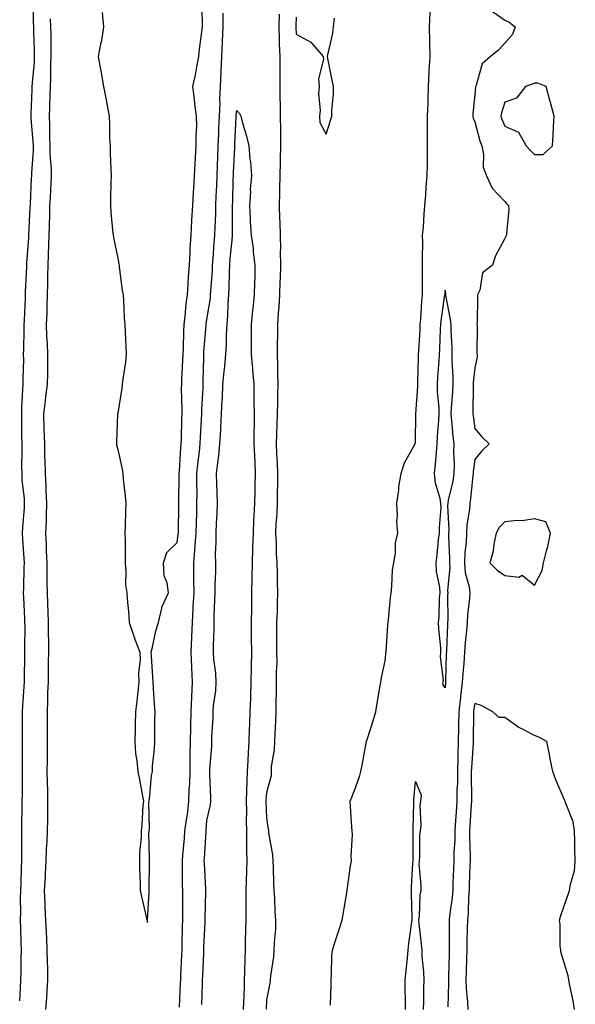
# Model space of a CAD drawing. Units: inches. Extents: x 947363 to 950003, y 7237178 to 7239818.
# Drawn here: x 948815 to 949002, y 7239114 to 7239444 of the extents above; entities that cross this region are included whole.
import ezdxf

# ---------------------------------------------------------------- set-up
doc = ezdxf.new("R2010")
doc.units = ezdxf.units.IN
doc.header["$MEASUREMENT"] = 0
doc.layers.add('Contour_94737237', color=7, linetype='Continuous', true_color=0x8268d0)

msp = doc.modelspace()

# ---------------------------------------------------------------- linework, layer by layer
at = {"layer": 'Contour_94737237'}
for points in [[(948819.51, 7239450.46, 3192), (948819.65, 7239443.52, 3192), (948819.73, 7239441.92, 3192), (948819.77, 7239440.2, 3192), (948820, 7239433.87, 3192), (948820.04, 7239431.92, 3192), (948819.94, 7239430.03, 3192), (948819.28, 7239423.15, 3192), (948819.21, 7239421.92, 3192), (948819.17, 7239420.8, 3192), (948818.87, 7239412.74, 3192), (948818.84, 7239411.92, 3192), (948818.88, 7239411.09, 3192), (948819.56, 7239403.43, 3192), (948819.63, 7239401.92, 3192), (948819.63, 7239400.34, 3192), (948819.05, 7239392.92, 3192), (948819.05, 7239391.92, 3192), (948819, 7239390.97, 3192), (948818.64, 7239382.51, 3192), (948818.61, 7239381.92, 3192), (948818.59, 7239381.38, 3192), (948818.11, 7239371.98, 3192), (948818.11, 7239371.86, 3192), (948818.05, 7239371.08, 3192), (948817.44, 7239362.53, 3192), (948817.43, 7239361.92, 3192), (948817.42, 7239361.3, 3192), (948817.01, 7239352.96, 3192), (948817, 7239351.92, 3192), (948816.98, 7239350.85, 3192), (948816.58, 7239343.39, 3192), (948816.55, 7239341.92, 3192), (948816.47, 7239340.34, 3192), (948816.4, 7239333.57, 3192), (948816.31, 7239331.92, 3192), (948816.36, 7239330.23, 3192), (948816.15, 7239323.82, 3192), (948816.18, 7239321.92, 3192), (948816.11, 7239319.98, 3192), (948815.77, 7239314.2, 3192), (948815.68, 7239311.92, 3192), (948815.7, 7239309.57, 3192), (948815.77, 7239304.2, 3192), (948815.8, 7239301.92, 3192), (948815.81, 7239299.68, 3192), (948815.79, 7239294.18, 3192), (948815.8, 7239291.92, 3192), (948815.89, 7239289.76, 3192), (948816.58, 7239283.39, 3192), (948816.63, 7239281.92, 3192), (948816.58, 7239280.45, 3192), (948816.09, 7239273.88, 3192), (948816.01, 7239271.92, 3192), (948816.05, 7239269.92, 3192), (948816.56, 7239263.41, 3192), (948816.59, 7239261.92, 3192), (948816.5, 7239260.37, 3192), (948816.43, 7239253.54, 3192), (948816.32, 7239251.92, 3192), (948816.44, 7239250.31, 3192), (948816.69, 7239243.28, 3192), (948816.78, 7239241.92, 3192), (948816.84, 7239240.71, 3192), (948816.69, 7239233.28, 3192), (948816.74, 7239231.92, 3192), (948816.75, 7239230.62, 3192), (948816.61, 7239223.36, 3192), (948816.62, 7239221.92, 3192), (948816.54, 7239220.41, 3192), (948816.1, 7239213.87, 3192), (948816, 7239211.92, 3192), (948816.01, 7239209.88, 3192), (948816, 7239203.97, 3192), (948816.01, 7239201.92, 3192), (948816.01, 7239199.88, 3192), (948815.96, 7239194.01, 3192), (948815.96, 7239191.92, 3192), (948815.93, 7239189.8, 3192), (948815.91, 7239184.06, 3192), (948815.87, 7239181.92, 3192), (948815.87, 7239179.74, 3192), (948815.75, 7239174.22, 3192), (948815.75, 7239161.92, 3192), (948815.66, 7239159.53, 3192), (948815.5, 7239154.47, 3192), (948815.41, 7239151.92, 3192), (948815.33, 7239149.2, 3192), (948815.37, 7239144.6, 3192), (948815.3, 7239141.92, 3192), (948815.38, 7239139.25, 3192), (948815.49, 7239134.48, 3192), (948815.58, 7239131.92, 3192), (948815.52, 7239129.39, 3192), (948815.5, 7239124.47, 3192), (948815.43, 7239121.92, 3192), (948815.33, 7239119.2, 3192), (948815.06, 7239114.91, 3192)], [(948858.05, 7239141.2, 3194), (948858.08, 7239141.89, 3194), (948858.09, 7239141.92, 3194), (948858.09, 7239141.96, 3194), (948858.62, 7239151.35, 3194), (948858.64, 7239151.92, 3194), (948858.64, 7239152.51, 3194), (948858.72, 7239161.25, 3194), (948858.73, 7239161.92, 3194), (948858.78, 7239162.65, 3194), (948858.56, 7239171.41, 3194), (948858.6, 7239171.92, 3194), (948858.7, 7239172.57, 3194), (948858.52, 7239181.45, 3194), (948858.64, 7239181.92, 3194), (948858.76, 7239182.63, 3194), (948859.4, 7239190.57, 3194), (948859.7, 7239191.92, 3194), (948859.78, 7239193.65, 3194), (948860.43, 7239199.54, 3194), (948860.52, 7239201.92, 3194), (948860.58, 7239204.45, 3194), (948860.56, 7239209.41, 3194), (948860.63, 7239211.92, 3194), (948860.47, 7239214.34, 3194), (948860.06, 7239219.91, 3194), (948859.93, 7239221.92, 3194), (948859.83, 7239223.7, 3194), (948859.36, 7239230.61, 3194), (948859.28, 7239231.92, 3194), (948859.72, 7239233.59, 3194), (948860.91, 7239239.06, 3194), (948861.77, 7239241.92, 3194), (948862.9, 7239246.77, 3194), (948862.89, 7239247.08, 3194), (948865.15, 7239251.92, 3194), (948864.7, 7239255.27, 3194), (948863.71, 7239257.58, 3194), (948863.43, 7239261.92, 3194), (948864.6, 7239265.37, 3194), (948868.05, 7239268.72, 3194), (948868.41, 7239271.56, 3194), (948868.44, 7239271.92, 3194), (948868.45, 7239272.32, 3194), (948868.56, 7239281.41, 3194), (948868.57, 7239281.92, 3194), (948868.57, 7239282.44, 3194), (948868.74, 7239291.23, 3194), (948868.74, 7239291.92, 3194), (948868.81, 7239292.68, 3194), (948869.26, 7239300.71, 3194), (948869.38, 7239301.92, 3194), (948869.44, 7239303.31, 3194), (948869.59, 7239310.38, 3194), (948869.66, 7239311.92, 3194), (948869.69, 7239313.56, 3194), (948869.54, 7239320.43, 3194), (948869.57, 7239321.92, 3194), (948869.63, 7239323.5, 3194), (948869.95, 7239330.02, 3194), (948870.02, 7239331.92, 3194), (948870.12, 7239333.99, 3194), (948870.25, 7239339.72, 3194), (948870.35, 7239341.92, 3194), (948870.7, 7239344.57, 3194), (948871.06, 7239348.91, 3194), (948871.5, 7239351.92, 3194), (948871.76, 7239355.63, 3194), (948871.86, 7239358.11, 3194), (948872.15, 7239361.92, 3194), (948872.41, 7239366.28, 3194), (948872.42, 7239367.55, 3194), (948872.7, 7239371.92, 3194), (948872.97, 7239376.84, 3194), (948872.97, 7239377, 3194), (948873.27, 7239381.92, 3194), (948873.51, 7239386.46, 3194), (948873.59, 7239387.46, 3194), (948873.83, 7239391.92, 3194), (948874.06, 7239395.91, 3194), (948874.22, 7239398.09, 3194), (948874.45, 7239401.92, 3194), (948874.36, 7239405.61, 3194), (948874.59, 7239408.46, 3194), (948874.5, 7239411.92, 3194), (948874.01, 7239415.96, 3194), (948873.82, 7239417.69, 3194), (948873.28, 7239421.92, 3194), (948874.21, 7239425.76, 3194), (948874.64, 7239428.51, 3194), (948875.36, 7239431.92, 3194), (948875.57, 7239434.4, 3194), (948876.35, 7239440.22, 3194), (948876.51, 7239441.92, 3194), (948876.5, 7239443.47, 3194), (948876.28, 7239450.15, 3194)], [(948825.38, 7239444.59, 3193), (948825.51, 7239441.92, 3193), (948825.56, 7239439.43, 3193), (948825.58, 7239434.39, 3193), (948825.63, 7239431.92, 3193), (948825.5, 7239429.37, 3193), (948825.48, 7239424.49, 3193), (948825.34, 7239421.92, 3193), (948825.24, 7239419.11, 3193), (948825.09, 7239414.88, 3193), (948824.98, 7239411.92, 3193), (948825.12, 7239408.99, 3193), (948825.12, 7239404.85, 3193), (948825.25, 7239401.92, 3193), (948825.26, 7239399.13, 3193), (948825.69, 7239394.28, 3193), (948825.7, 7239391.92, 3193), (948825.57, 7239389.44, 3193), (948825.32, 7239384.65, 3193), (948825.19, 7239381.92, 3193), (948825.09, 7239378.96, 3193), (948825.04, 7239374.93, 3193), (948824.94, 7239371.92, 3193), (948824.8, 7239368.67, 3193), (948824.72, 7239365.25, 3193), (948824.56, 7239361.92, 3193), (948824.45, 7239358.32, 3193), (948824.44, 7239355.53, 3193), (948824.32, 7239351.92, 3193), (948824.19, 7239348.06, 3193), (948824.19, 7239345.78, 3193), (948824.06, 7239341.92, 3193), (948824.18, 7239338.05, 3193), (948824.39, 7239335.58, 3193), (948824.52, 7239331.92, 3193), (948824.45, 7239328.32, 3193), (948824.48, 7239325.49, 3193), (948824.4, 7239321.92, 3193), (948823.85, 7239317.72, 3193), (948823.64, 7239316.33, 3193), (948823.09, 7239311.92, 3193), (948823.25, 7239307.12, 3193), (948823.26, 7239306.71, 3193), (948823.42, 7239301.92, 3193), (948823.51, 7239297.38, 3193), (948823.55, 7239296.42, 3193), (948823.64, 7239291.92, 3193), (948823.96, 7239287.83, 3193), (948823.92, 7239286.05, 3193), (948824.18, 7239281.92, 3193), (948823.98, 7239277.85, 3193), (948823.99, 7239275.98, 3193), (948823.76, 7239271.92, 3193), (948824, 7239267.87, 3193), (948824, 7239265.97, 3193), (948824.21, 7239261.92, 3193), (948824.24, 7239258.11, 3193), (948824.3, 7239255.67, 3193), (948824.32, 7239251.92, 3193), (948824.45, 7239248.32, 3193), (948824.53, 7239245.44, 3193), (948824.65, 7239241.92, 3193), (948824.66, 7239238.53, 3193), (948824.75, 7239235.22, 3193), (948824.75, 7239231.92, 3193), (948824.7, 7239228.57, 3193), (948824.7, 7239225.27, 3193), (948824.65, 7239221.92, 3193), (948824.49, 7239218.36, 3193), (948824.52, 7239215.45, 3193), (948824.34, 7239211.92, 3193), (948824.36, 7239208.23, 3193), (948824.39, 7239205.58, 3193), (948824.41, 7239201.92, 3193), (948824.35, 7239198.22, 3193), (948824.32, 7239195.65, 3193), (948824.26, 7239191.92, 3193), (948824.33, 7239188.2, 3193), (948824.43, 7239185.54, 3193), (948824.49, 7239181.92, 3193), (948824.43, 7239178.3, 3193), (948824.47, 7239175.5, 3193), (948824.41, 7239171.92, 3193), (948824.24, 7239168.11, 3193), (948824.07, 7239165.9, 3193), (948823.92, 7239161.92, 3193), (948823.68, 7239157.55, 3193), (948823.63, 7239156.34, 3193), (948823.38, 7239151.92, 3193), (948823.55, 7239147.42, 3193), (948823.61, 7239146.36, 3193), (948823.77, 7239141.92, 3193), (948823.98, 7239137.85, 3193), (948824.09, 7239135.88, 3193), (948824.28, 7239131.92, 3193), (948824.35, 7239128.22, 3193), (948824.46, 7239125.51, 3193), (948824.52, 7239121.92, 3193), (948824.21, 7239118.08, 3193), (948824.12, 7239115.85, 3193), (948823.77, 7239111.92, 3193)], [(948842.88, 7239446.75, 3194), (948843.24, 7239441.92, 3194), (948842.61, 7239437.36, 3194), (948842.24, 7239436.11, 3194), (948841.47, 7239431.92, 3194), (948842.26, 7239427.71, 3194), (948842.55, 7239426.42, 3194), (948843.33, 7239421.92, 3194), (948844.1, 7239417.97, 3194), (948844.5, 7239415.47, 3194), (948845.13, 7239411.92, 3194), (948845.31, 7239409.18, 3194), (948845.34, 7239404.63, 3194), (948845.48, 7239401.92, 3194), (948845.55, 7239399.42, 3194), (948845.76, 7239394.21, 3194), (948845.81, 7239391.92, 3194), (948845.74, 7239389.61, 3194), (948845.66, 7239384.31, 3194), (948845.58, 7239381.92, 3194), (948845.78, 7239379.65, 3194), (948846.34, 7239373.63, 3194), (948846.5, 7239371.92, 3194), (948846.71, 7239370.58, 3194), (948848.05, 7239364.26, 3194), (948848.43, 7239362.3, 3194), (948848.49, 7239361.92, 3194), (948848.59, 7239361.38, 3194), (948849.54, 7239353.41, 3194), (948849.88, 7239351.92, 3194), (948849.99, 7239349.98, 3194), (948850.28, 7239344.15, 3194), (948850.42, 7239341.92, 3194), (948850.54, 7239339.43, 3194), (948850.79, 7239334.66, 3194), (948850.92, 7239331.92, 3194), (948850.62, 7239329.35, 3194), (948849.79, 7239323.66, 3194), (948849.57, 7239321.92, 3194), (948849.39, 7239320.58, 3194), (948848.05, 7239312.23, 3194), (948848.01, 7239311.96, 3194), (948848, 7239311.92, 3194), (948848, 7239311.87, 3194), (948847.61, 7239302.36, 3194), (948847.61, 7239301.92, 3194), (948847.7, 7239301.57, 3194), (948848.05, 7239299.98, 3194), (948849.55, 7239293.42, 3194), (948849.78, 7239291.92, 3194), (948849.94, 7239290.03, 3194), (948850.52, 7239284.39, 3194), (948850.74, 7239281.92, 3194), (948850.71, 7239279.26, 3194), (948850.53, 7239274.4, 3194), (948850.5, 7239271.92, 3194), (948850.51, 7239269.46, 3194), (948850.52, 7239264.39, 3194), (948850.53, 7239261.92, 3194), (948850.84, 7239259.13, 3194), (948850.68, 7239254.55, 3194), (948851.11, 7239251.92, 3194), (948851.3, 7239248.67, 3194), (948851.73, 7239245.6, 3194), (948851.9, 7239241.92, 3194), (948853.44, 7239237.31, 3194), (948853.96, 7239236.01, 3194), (948855.49, 7239231.92, 3194), (948855.6, 7239229.47, 3194), (948855.04, 7239224.93, 3194), (948855.15, 7239221.92, 3194), (948854.81, 7239218.68, 3194), (948854.45, 7239215.52, 3194), (948854.07, 7239211.92, 3194), (948853.93, 7239207.8, 3194), (948853.92, 7239206.05, 3194), (948853.76, 7239201.92, 3194), (948854.02, 7239197.89, 3194), (948854.51, 7239195.46, 3194), (948854.81, 7239191.92, 3194), (948855.36, 7239189.23, 3194), (948856.34, 7239183.63, 3194), (948856.67, 7239181.92, 3194), (948856.55, 7239180.42, 3194), (948856.11, 7239173.86, 3194), (948855.94, 7239171.92, 3194), (948855.94, 7239169.81, 3194), (948855.43, 7239164.54, 3194), (948855.42, 7239161.92, 3194), (948855.43, 7239159.3, 3194), (948855.65, 7239154.32, 3194), (948855.65, 7239151.92, 3194), (948856.08, 7239149.95, 3194), (948857.87, 7239142.1, 3194), (948857.91, 7239141.92, 3194), (948857.93, 7239141.8, 3194), (948858.05, 7239141.2, 3194)], [(948868.85, 7239112.72, 3193), (948869.2, 7239120.77, 3193), (948869.24, 7239121.92, 3193), (948869.3, 7239123.17, 3193), (948869.6, 7239130.37, 3193), (948869.66, 7239131.92, 3193), (948869.72, 7239133.59, 3193), (948869.87, 7239140.1, 3193), (948869.92, 7239141.92, 3193), (948869.94, 7239143.81, 3193), (948869.88, 7239150.09, 3193), (948869.9, 7239151.92, 3193), (948869.85, 7239153.72, 3193), (948869.86, 7239160.11, 3193), (948869.81, 7239161.92, 3193), (948869.95, 7239163.82, 3193), (948870.47, 7239169.5, 3193), (948870.65, 7239171.92, 3193), (948871.02, 7239174.89, 3193), (948871.59, 7239178.38, 3193), (948871.99, 7239181.92, 3193), (948872.1, 7239185.97, 3193), (948872.24, 7239187.73, 3193), (948872.36, 7239191.92, 3193), (948872.42, 7239196.3, 3193), (948872.42, 7239197.55, 3193), (948872.48, 7239201.92, 3193), (948872.58, 7239206.45, 3193), (948872.6, 7239207.37, 3193), (948872.7, 7239211.92, 3193), (948872.91, 7239216.78, 3193), (948872.9, 7239217.07, 3193), (948873.14, 7239221.92, 3193), (948872.9, 7239226.77, 3193), (948872.9, 7239227.07, 3193), (948872.68, 7239231.92, 3193), (948872.9, 7239236.77, 3193), (948872.92, 7239237.05, 3193), (948873.13, 7239241.92, 3193), (948873.41, 7239246.56, 3193), (948873.43, 7239247.3, 3193), (948873.69, 7239251.92, 3193), (948873.64, 7239256.33, 3193), (948873.67, 7239257.55, 3193), (948873.62, 7239261.92, 3193), (948873.98, 7239265.99, 3193), (948874.06, 7239267.93, 3193), (948874.38, 7239271.92, 3193), (948874.47, 7239275.5, 3193), (948874.59, 7239278.46, 3193), (948874.69, 7239281.92, 3193), (948874.7, 7239285.27, 3193), (948874.66, 7239288.53, 3193), (948874.67, 7239291.92, 3193), (948874.94, 7239295.03, 3193), (948875.48, 7239299.35, 3193), (948875.73, 7239301.92, 3193), (948875.82, 7239304.15, 3193), (948876.2, 7239310.07, 3193), (948876.28, 7239311.92, 3193), (948876.31, 7239313.66, 3193), (948876.74, 7239320.61, 3193), (948876.77, 7239321.92, 3193), (948876.81, 7239323.16, 3193), (948876.97, 7239330.84, 3193), (948877, 7239331.92, 3193), (948877.04, 7239332.93, 3193), (948877.73, 7239341.6, 3193), (948877.74, 7239341.92, 3193), (948877.78, 7239342.19, 3193), (948878.05, 7239343.63, 3193), (948879.19, 7239350.78, 3193), (948879.28, 7239351.92, 3193), (948879.34, 7239353.21, 3193), (948879.87, 7239360.1, 3193), (948879.94, 7239361.92, 3193), (948880.11, 7239363.98, 3193), (948880.47, 7239369.5, 3193), (948880.68, 7239371.92, 3193), (948880.76, 7239374.63, 3193), (948880.99, 7239378.98, 3193), (948881.07, 7239381.92, 3193), (948881.17, 7239385.04, 3193), (948881.32, 7239388.65, 3193), (948881.42, 7239391.92, 3193), (948881.58, 7239395.45, 3193), (948881.69, 7239398.28, 3193), (948881.85, 7239401.92, 3193), (948882.01, 7239405.88, 3193), (948882.08, 7239407.89, 3193), (948882.25, 7239411.92, 3193), (948882.42, 7239416.29, 3193), (948882.36, 7239417.61, 3193), (948882.56, 7239421.92, 3193), (948882.81, 7239426.68, 3193), (948882.84, 7239427.13, 3193), (948883.08, 7239431.92, 3193), (948883.27, 7239436.7, 3193), (948883.28, 7239437.15, 3193), (948883.47, 7239441.92, 3193), (948883.49, 7239446.48, 3193)], [(948902.32, 7239446.19, 3193), (948902.13, 7239441.92, 3193), (948902.3, 7239437.67, 3193), (948902.3, 7239436.17, 3193), (948902.47, 7239431.92, 3193), (948902.51, 7239427.46, 3193), (948902.47, 7239426.34, 3193), (948902.5, 7239421.92, 3193), (948902.56, 7239417.41, 3193), (948902.62, 7239416.49, 3193), (948902.67, 7239411.92, 3193), (948902.71, 7239407.26, 3193), (948902.74, 7239406.61, 3193), (948902.77, 7239401.92, 3193), (948902.65, 7239397.32, 3193), (948902.63, 7239396.5, 3193), (948902.51, 7239391.92, 3193), (948902.44, 7239387.53, 3193), (948902.35, 7239386.22, 3193), (948902.27, 7239381.92, 3193), (948902.42, 7239377.55, 3193), (948902.47, 7239376.34, 3193), (948902.63, 7239371.92, 3193), (948902.69, 7239367.28, 3193), (948902.68, 7239366.55, 3193), (948902.74, 7239361.92, 3193), (948902.58, 7239357.39, 3193), (948902.55, 7239356.42, 3193), (948902.39, 7239351.92, 3193), (948902.17, 7239347.8, 3193), (948901.94, 7239345.81, 3193), (948901.69, 7239341.92, 3193), (948901.7, 7239338.27, 3193), (948901.65, 7239335.52, 3193), (948901.66, 7239331.92, 3193), (948901.78, 7239328.19, 3193), (948901.73, 7239325.6, 3193), (948901.86, 7239321.92, 3193), (948901.71, 7239318.26, 3193), (948901.72, 7239315.59, 3193), (948901.59, 7239311.92, 3193), (948901.55, 7239308.42, 3193), (948901.35, 7239305.22, 3193), (948901.3, 7239301.92, 3193), (948901.43, 7239298.54, 3193), (948901.58, 7239295.45, 3193), (948901.71, 7239291.92, 3193), (948901.7, 7239288.27, 3193), (948901.66, 7239285.53, 3193), (948901.65, 7239281.92, 3193), (948901.56, 7239278.41, 3193), (948901.14, 7239275.01, 3193), (948901.03, 7239271.92, 3193), (948901.27, 7239268.7, 3193), (948901.24, 7239265.11, 3193), (948901.54, 7239261.92, 3193), (948901.65, 7239258.32, 3193), (948901.59, 7239255.46, 3193), (948901.72, 7239251.92, 3193), (948901.58, 7239248.39, 3193), (948901.59, 7239245.46, 3193), (948901.45, 7239241.92, 3193), (948901.44, 7239238.53, 3193), (948901.45, 7239235.32, 3193), (948901.44, 7239231.92, 3193), (948901.46, 7239228.51, 3193), (948901.31, 7239225.18, 3193), (948901.33, 7239221.92, 3193), (948901.34, 7239218.63, 3193), (948901.17, 7239215.05, 3193), (948901.18, 7239211.92, 3193), (948901.11, 7239208.86, 3193), (948900.79, 7239204.66, 3193), (948900.72, 7239201.92, 3193), (948900.67, 7239199.3, 3193), (948899.64, 7239193.51, 3193), (948899.6, 7239191.92, 3193), (948899.58, 7239190.39, 3193), (948898.05, 7239184.8, 3193), (948897.86, 7239182.11, 3193), (948897.86, 7239181.92, 3193), (948897.86, 7239181.73, 3193), (948898.05, 7239176.15, 3193), (948898.65, 7239172.52, 3193), (948898.67, 7239171.92, 3193), (948898.71, 7239171.26, 3193), (948900.06, 7239163.93, 3193), (948900.17, 7239161.92, 3193), (948900.26, 7239159.71, 3193), (948900.42, 7239154.29, 3193), (948900.52, 7239151.92, 3193), (948900.68, 7239149.29, 3193), (948900.89, 7239144.76, 3193), (948901.07, 7239141.92, 3193), (948901.02, 7239138.95, 3193), (948900.59, 7239134.46, 3193), (948900.55, 7239131.92, 3193), (948900.38, 7239129.59, 3193), (948899.35, 7239123.22, 3193), (948899.24, 7239121.92, 3193), (948899.17, 7239120.8, 3193), (948898.05, 7239115.24, 3193), (948897.92, 7239112.05, 3193)], [(948908.05, 7239445.2, 3194), (948907.85, 7239442.12, 3194), (948907.85, 7239441.92, 3194), (948907.85, 7239441.72, 3194), (948908.05, 7239439.43, 3194), (948912.88, 7239436.75, 3194), (948917.04, 7239431.92, 3194), (948917.17, 7239431.04, 3194), (948915.54, 7239424.43, 3194), (948915.72, 7239421.92, 3194), (948915.5, 7239419.37, 3194), (948916.06, 7239413.91, 3194), (948915.8, 7239411.92, 3194), (948915.91, 7239409.78, 3194), (948918.05, 7239405.82, 3194), (948919.52, 7239410.45, 3194), (948919.99, 7239411.92, 3194), (948919.99, 7239413.86, 3194), (948920.56, 7239419.41, 3194), (948920.55, 7239421.92, 3194), (948920.11, 7239423.98, 3194), (948918.69, 7239431.28, 3194), (948918.56, 7239431.92, 3194), (948918.64, 7239432.51, 3194), (948920.32, 7239439.65, 3194), (948920.55, 7239441.92, 3194), (948920.92, 7239444.79, 3194)], [(948919.57, 7239113.44, 3193), (948919.72, 7239120.25, 3193), (948919.71, 7239121.92, 3193), (948919.88, 7239123.75, 3193), (948920.02, 7239129.95, 3193), (948920.22, 7239131.92, 3193), (948921.26, 7239135.13, 3193), (948922.11, 7239137.86, 3193), (948923.47, 7239141.92, 3193), (948924.14, 7239145.83, 3193), (948924.57, 7239148.44, 3193), (948925.17, 7239151.92, 3193), (948925.52, 7239154.45, 3193), (948926.3, 7239160.17, 3193), (948926.54, 7239161.92, 3193), (948926.53, 7239163.44, 3193), (948926.88, 7239170.75, 3193), (948926.86, 7239171.92, 3193), (948926.75, 7239173.22, 3193), (948926.3, 7239180.17, 3193), (948926.16, 7239181.92, 3193), (948926.72, 7239183.25, 3193), (948928.05, 7239186.74, 3193), (948929.42, 7239190.55, 3193), (948929.77, 7239191.92, 3193), (948930.18, 7239194.05, 3193), (948931.1, 7239198.87, 3193), (948931.67, 7239201.92, 3193), (948933.16, 7239206.81, 3193), (948933.26, 7239207.13, 3193), (948934.79, 7239211.92, 3193), (948935.16, 7239214.81, 3193), (948936.16, 7239220.03, 3193), (948936.42, 7239221.92, 3193), (948936.68, 7239223.29, 3193), (948938.05, 7239229.57, 3193), (948938.17, 7239231.8, 3193), (948938.19, 7239231.92, 3193), (948938.2, 7239232.07, 3193), (948938.85, 7239241.12, 3193), (948938.88, 7239241.92, 3193), (948939.01, 7239242.88, 3193), (948939.65, 7239250.32, 3193), (948939.9, 7239251.92, 3193), (948940.16, 7239254.03, 3193), (948940.42, 7239259.55, 3193), (948940.78, 7239261.92, 3193), (948941.34, 7239265.21, 3193), (948941.33, 7239268.64, 3193), (948942.18, 7239271.92, 3193), (948941.82, 7239275.69, 3193), (948942.09, 7239277.88, 3193), (948941.84, 7239281.92, 3193), (948942.44, 7239286.31, 3193), (948942.48, 7239287.49, 3193), (948943.27, 7239291.92, 3193), (948944.45, 7239295.52, 3193), (948947.99, 7239301.86, 3193), (948948.02, 7239301.92, 3193), (948948.02, 7239301.95, 3193), (948948.05, 7239302.46, 3193), (948948.15, 7239311.82, 3193), (948948.15, 7239312.02, 3193), (948948.85, 7239321.12, 3193), (948948.84, 7239321.92, 3193), (948948.89, 7239322.76, 3193), (948949.09, 7239330.88, 3193), (948949.14, 7239331.92, 3193), (948949.2, 7239333.07, 3193), (948949.63, 7239340.34, 3193), (948949.71, 7239341.92, 3193), (948949.9, 7239343.77, 3193), (948950.23, 7239349.74, 3193), (948950.47, 7239351.92, 3193), (948950.49, 7239354.36, 3193), (948950.46, 7239359.51, 3193), (948950.49, 7239361.92, 3193), (948950.48, 7239364.35, 3193), (948950.51, 7239369.46, 3193), (948950.5, 7239371.92, 3193), (948950.75, 7239374.62, 3193), (948950.97, 7239379, 3193), (948951.25, 7239381.92, 3193), (948951.56, 7239385.43, 3193), (948951.71, 7239388.26, 3193), (948952.05, 7239391.92, 3193), (948952.08, 7239395.95, 3193), (948952.1, 7239397.87, 3193), (948952.14, 7239401.92, 3193), (948952.16, 7239406.03, 3193), (948952.15, 7239407.82, 3193), (948952.17, 7239411.92, 3193), (948952.31, 7239416.18, 3193), (948952.31, 7239417.66, 3193), (948952.45, 7239421.92, 3193), (948952.73, 7239426.6, 3193), (948952.73, 7239427.24, 3193), (948953.04, 7239431.92, 3193), (948952.92, 7239436.79, 3193), (948952.91, 7239437.06, 3193), (948952.8, 7239441.92, 3193), (948952.99, 7239446.86, 3193)], [(948973.48, 7239447.35, 3193), (948978.05, 7239444.2, 3193), (948979.56, 7239443.43, 3193), (948981.52, 7239441.92, 3193), (948980.65, 7239439.32, 3193), (948978.05, 7239436.47, 3193), (948975.94, 7239434.03, 3193), (948973.28, 7239431.92, 3193), (948970.49, 7239429.48, 3193), (948968.5, 7239422.37, 3193), (948968.27, 7239421.92, 3193), (948968.24, 7239421.73, 3193), (948968.05, 7239419.17, 3193), (948967.31, 7239412.66, 3193), (948967.3, 7239411.92, 3193), (948967.42, 7239411.3, 3193), (948968.05, 7239409.98, 3193), (948969.73, 7239403.6, 3193), (948970.33, 7239401.92, 3193), (948970.93, 7239399.04, 3193), (948970.88, 7239394.75, 3193), (948971.95, 7239391.92, 3193), (948973.83, 7239387.7, 3193), (948978.05, 7239383.23, 3193), (948978.68, 7239382.55, 3193), (948979.35, 7239381.92, 3193), (948979.44, 7239380.53, 3193), (948978.63, 7239372.5, 3193), (948978.67, 7239371.92, 3193), (948978.47, 7239371.5, 3193), (948978.05, 7239370.89, 3193), (948974.96, 7239365.01, 3193), (948973.95, 7239361.92, 3193), (948970.65, 7239359.32, 3193), (948969.67, 7239353.54, 3193), (948968.96, 7239351.92, 3193), (948968.88, 7239351.09, 3193), (948968.81, 7239342.68, 3193), (948968.75, 7239341.92, 3193), (948968.82, 7239341.15, 3193), (948968.74, 7239332.61, 3193), (948968.82, 7239331.92, 3193), (948968.84, 7239331.13, 3193), (948968.05, 7239327.44, 3193), (948967.45, 7239322.52, 3193), (948967.44, 7239321.92, 3193), (948967.42, 7239321.29, 3193), (948967.36, 7239312.61, 3193), (948967.33, 7239311.92, 3193), (948967.41, 7239311.28, 3193), (948968.05, 7239307.04, 3193), (948970.39, 7239304.26, 3193), (948972.81, 7239301.92, 3193), (948970.4, 7239299.57, 3193), (948968.05, 7239296.59, 3193), (948967.48, 7239292.49, 3193), (948967.46, 7239291.92, 3193), (948967.36, 7239291.23, 3193), (948966.57, 7239283.4, 3193), (948966.3, 7239281.92, 3193), (948966.2, 7239280.07, 3193), (948965.36, 7239274.61, 3193), (948965.25, 7239271.92, 3193), (948965.11, 7239268.98, 3193), (948964.62, 7239265.35, 3193), (948964.5, 7239261.92, 3193), (948964.75, 7239258.62, 3193), (948966.12, 7239253.85, 3193), (948966.33, 7239251.92, 3193), (948966.22, 7239250.09, 3193), (948965.54, 7239244.43, 3193), (948965.41, 7239241.92, 3193), (948965.2, 7239239.07, 3193), (948964.77, 7239235.2, 3193), (948964.53, 7239231.92, 3193), (948964.29, 7239228.16, 3193), (948964.07, 7239225.9, 3193), (948963.81, 7239221.92, 3193), (948963.21, 7239217.08, 3193), (948963.16, 7239216.81, 3193), (948962.61, 7239211.92, 3193), (948962.53, 7239207.44, 3193), (948962.51, 7239206.38, 3193), (948962.43, 7239201.92, 3193), (948962.32, 7239197.65, 3193), (948962.35, 7239196.22, 3193), (948962.24, 7239191.92, 3193), (948962.15, 7239187.82, 3193), (948962.02, 7239185.89, 3193), (948961.94, 7239181.92, 3193), (948961.71, 7239178.26, 3193), (948961.54, 7239175.41, 3193), (948961.32, 7239171.92, 3193), (948961.27, 7239168.7, 3193), (948961.02, 7239164.89, 3193), (948960.97, 7239161.92, 3193), (948960.86, 7239159.11, 3193), (948960.69, 7239154.56, 3193), (948960.59, 7239151.92, 3193), (948960.39, 7239149.58, 3193), (948959.5, 7239143.37, 3193), (948959.36, 7239141.92, 3193), (948959.35, 7239140.62, 3193), (948959.43, 7239133.3, 3193), (948959.42, 7239131.92, 3193), (948959.38, 7239130.59, 3193), (948959.2, 7239123.07, 3193), (948959.17, 7239121.92, 3193), (948959.21, 7239120.76, 3193), (948958.93, 7239112.8, 3193)], [(948876.34, 7239113.63, 3192), (948876.53, 7239120.4, 3192), (948876.59, 7239121.92, 3192), (948876.64, 7239123.33, 3192), (948876.97, 7239130.84, 3192), (948877.01, 7239131.92, 3192), (948877.04, 7239132.93, 3192), (948877.41, 7239141.28, 3192), (948877.42, 7239141.92, 3192), (948877.43, 7239142.54, 3192), (948877.66, 7239151.53, 3192), (948877.66, 7239151.92, 3192), (948877.65, 7239152.32, 3192), (948877.16, 7239161.03, 3192), (948877.14, 7239161.92, 3192), (948877.2, 7239162.77, 3192), (948877.75, 7239171.62, 3192), (948877.78, 7239171.92, 3192), (948877.81, 7239172.16, 3192), (948878.05, 7239175.42, 3192), (948879.26, 7239180.71, 3192), (948879.36, 7239181.92, 3192), (948879.32, 7239183.19, 3192), (948878.98, 7239190.99, 3192), (948878.95, 7239191.92, 3192), (948878.95, 7239192.82, 3192), (948879.69, 7239200.28, 3192), (948879.69, 7239201.92, 3192), (948879.67, 7239203.54, 3192), (948880.1, 7239209.87, 3192), (948880.09, 7239211.92, 3192), (948880.21, 7239214.08, 3192), (948881.05, 7239218.92, 3192), (948881.18, 7239221.92, 3192), (948881, 7239224.87, 3192), (948880.4, 7239229.57, 3192), (948880.24, 7239231.92, 3192), (948880.28, 7239234.15, 3192), (948880.41, 7239239.56, 3192), (948880.45, 7239241.92, 3192), (948880.47, 7239244.34, 3192), (948880.72, 7239249.25, 3192), (948880.74, 7239251.92, 3192), (948880.76, 7239254.63, 3192), (948880.98, 7239258.99, 3192), (948880.99, 7239261.92, 3192), (948880.95, 7239264.82, 3192), (948881.17, 7239268.8, 3192), (948881.14, 7239271.92, 3192), (948881.24, 7239275.11, 3192), (948881.44, 7239278.53, 3192), (948881.54, 7239281.92, 3192), (948881.44, 7239285.31, 3192), (948881.38, 7239288.59, 3192), (948881.28, 7239291.92, 3192), (948881.64, 7239295.51, 3192), (948882.01, 7239297.96, 3192), (948882.37, 7239301.92, 3192), (948882.65, 7239306.52, 3192), (948882.7, 7239307.27, 3192), (948882.97, 7239311.92, 3192), (948883.2, 7239316.77, 3192), (948883.21, 7239317.08, 3192), (948883.41, 7239321.92, 3192), (948883.77, 7239326.2, 3192), (948884.05, 7239327.92, 3192), (948884.43, 7239331.92, 3192), (948884.59, 7239335.38, 3192), (948884.64, 7239338.51, 3192), (948884.8, 7239341.92, 3192), (948885.07, 7239344.9, 3192), (948885.13, 7239349, 3192), (948885.36, 7239351.92, 3192), (948885.48, 7239354.49, 3192), (948885.57, 7239359.44, 3192), (948885.68, 7239361.92, 3192), (948885.85, 7239364.12, 3192), (948886.46, 7239370.33, 3192), (948886.59, 7239371.92, 3192), (948886.63, 7239373.34, 3192), (948886.6, 7239380.47, 3192), (948886.64, 7239381.92, 3192), (948886.68, 7239383.29, 3192), (948886.87, 7239390.74, 3192), (948886.91, 7239391.92, 3192), (948886.96, 7239393.01, 3192), (948887.36, 7239401.23, 3192), (948887.39, 7239401.92, 3192), (948887.41, 7239402.56, 3192), (948887.82, 7239411.69, 3192), (948887.83, 7239411.92, 3192), (948887.84, 7239412.13, 3192), (948888.05, 7239413.8, 3192), (948888.95, 7239412.82, 3192), (948889.44, 7239411.92, 3192), (948889.92, 7239410.05, 3192), (948891.28, 7239405.15, 3192), (948892.1, 7239401.92, 3192), (948892.47, 7239397.5, 3192), (948892.7, 7239396.57, 3192), (948892.97, 7239391.92, 3192), (948892.52, 7239387.45, 3192), (948892.61, 7239386.48, 3192), (948892.28, 7239381.92, 3192), (948892.56, 7239377.41, 3192), (948892.55, 7239376.42, 3192), (948892.87, 7239371.92, 3192), (948893.6, 7239367.47, 3192), (948893.6, 7239366.37, 3192), (948894.14, 7239361.92, 3192), (948894.09, 7239357.96, 3192), (948893.97, 7239356, 3192), (948893.92, 7239351.92, 3192), (948893.44, 7239347.31, 3192), (948893.31, 7239346.66, 3192), (948892.92, 7239341.92, 3192), (948892.9, 7239337.07, 3192), (948892.91, 7239336.78, 3192), (948892.89, 7239331.92, 3192), (948893.37, 7239327.24, 3192), (948893.35, 7239326.62, 3192), (948893.73, 7239321.92, 3192), (948893.82, 7239317.69, 3192), (948893.83, 7239316.14, 3192), (948893.91, 7239311.92, 3192), (948893.92, 7239307.79, 3192), (948893.82, 7239306.15, 3192), (948893.83, 7239301.92, 3192), (948894, 7239297.87, 3192), (948894.09, 7239295.88, 3192), (948894.25, 7239291.92, 3192), (948894.15, 7239288.02, 3192), (948894.12, 7239285.85, 3192), (948894.03, 7239281.92, 3192), (948893.83, 7239277.7, 3192), (948893.7, 7239276.27, 3192), (948893.53, 7239271.92, 3192), (948893.37, 7239267.24, 3192), (948893.37, 7239266.6, 3192), (948893.22, 7239261.92, 3192), (948893.11, 7239256.98, 3192), (948893.11, 7239256.86, 3192), (948893.01, 7239251.92, 3192), (948892.96, 7239247.01, 3192), (948892.96, 7239246.83, 3192), (948892.91, 7239241.92, 3192), (948892.93, 7239237.04, 3192), (948892.93, 7239236.8, 3192), (948892.95, 7239231.92, 3192), (948892.89, 7239227.08, 3192), (948892.88, 7239226.75, 3192), (948892.83, 7239221.92, 3192), (948892.67, 7239217.3, 3192), (948892.63, 7239216.5, 3192), (948892.46, 7239211.92, 3192), (948892.3, 7239207.67, 3192), (948892.23, 7239206.1, 3192), (948892.05, 7239201.92, 3192), (948891.85, 7239198.12, 3192), (948891.73, 7239195.6, 3192), (948891.53, 7239191.92, 3192), (948891.4, 7239188.57, 3192), (948891.36, 7239185.23, 3192), (948891.24, 7239181.92, 3192), (948891.27, 7239178.7, 3192), (948891.23, 7239175.1, 3192), (948891.27, 7239171.92, 3192), (948891.35, 7239168.62, 3192), (948891.35, 7239165.22, 3192), (948891.44, 7239161.92, 3192), (948891.37, 7239158.6, 3192), (948891.17, 7239155.04, 3192), (948891.1, 7239151.92, 3192), (948891.1, 7239148.87, 3192), (948891.06, 7239144.93, 3192), (948891.06, 7239141.92, 3192), (948890.99, 7239138.98, 3192), (948890.92, 7239134.79, 3192), (948890.85, 7239131.92, 3192), (948890.76, 7239129.21, 3192), (948890.67, 7239124.54, 3192), (948890.59, 7239121.92, 3192), (948890.5, 7239119.47, 3192), (948890.34, 7239114.21, 3192), (948890.25, 7239111.92, 3192)], [(949001.5, 7239111.92, 3194), (949001.04, 7239114.91, 3194), (948999.93, 7239120.04, 3194), (948999.61, 7239121.92, 3194), (948999.34, 7239123.21, 3194), (948998.05, 7239127.66, 3194), (948997.05, 7239130.92, 3194), (948996.89, 7239131.92, 3194), (948996.71, 7239133.26, 3194), (948996.72, 7239140.59, 3194), (948996.48, 7239141.92, 3194), (948996.81, 7239143.16, 3194), (948998.05, 7239146.73, 3194), (948999.41, 7239150.56, 3194), (948999.85, 7239151.92, 3194), (949000.15, 7239154.02, 3194), (949001.45, 7239158.52, 3194), (949001.78, 7239161.92, 3194), (949001.67, 7239165.54, 3194), (949001.6, 7239168.37, 3194), (949001.5, 7239171.92, 3194), (949001.1, 7239174.97, 3194), (948998.49, 7239181.48, 3194), (948998.39, 7239181.92, 3194), (948998.25, 7239182.12, 3194), (948998.05, 7239182.54, 3194), (948995.24, 7239189.11, 3194), (948994.22, 7239191.92, 3194), (948993.26, 7239196.71, 3194), (948993.19, 7239197.06, 3194), (948992.23, 7239201.92, 3194), (948989.51, 7239203.38, 3194), (948988.05, 7239203.98, 3194), (948983.78, 7239206.19, 3194), (948982.77, 7239206.64, 3194), (948978.05, 7239210.01, 3194), (948976.15, 7239210.02, 3194), (948974.04, 7239211.92, 3194), (948970.18, 7239214.05, 3194), (948968.05, 7239214.75, 3194), (948967.61, 7239212.36, 3194), (948967.56, 7239211.92, 3194), (948967.55, 7239211.42, 3194), (948967.46, 7239202.51, 3194), (948967.45, 7239201.92, 3194), (948967.43, 7239201.3, 3194), (948966.86, 7239193.11, 3194), (948966.83, 7239191.92, 3194), (948966.8, 7239190.67, 3194), (948966.92, 7239183.05, 3194), (948966.89, 7239181.92, 3194), (948966.81, 7239180.68, 3194), (948966.38, 7239173.59, 3194), (948966.28, 7239171.92, 3194), (948966.25, 7239170.12, 3194), (948966.48, 7239163.49, 3194), (948966.45, 7239161.92, 3194), (948966.39, 7239160.26, 3194), (948966.17, 7239153.8, 3194), (948966.11, 7239151.92, 3194), (948965.92, 7239149.79, 3194), (948965.74, 7239144.23, 3194), (948965.51, 7239141.92, 3194), (948965.48, 7239139.35, 3194), (948965.33, 7239134.64, 3194), (948965.3, 7239131.92, 3194), (948965.22, 7239129.09, 3194), (948965.09, 7239124.88, 3194), (948965.01, 7239121.92, 3194), (948965.1, 7239118.97, 3194), (948965.58, 7239114.39, 3194), (948965.67, 7239111.92, 3194)], [(948944.68, 7239111.92, 3192), (948944.69, 7239115.28, 3192), (948944.66, 7239118.53, 3192), (948944.67, 7239121.92, 3192), (948944.92, 7239125.05, 3192), (948945.44, 7239129.31, 3192), (948945.66, 7239131.92, 3192), (948945.88, 7239134.09, 3192), (948946.78, 7239140.65, 3192), (948946.92, 7239141.92, 3192), (948946.93, 7239143.04, 3192), (948946.71, 7239150.58, 3192), (948946.71, 7239151.92, 3192), (948946.77, 7239153.2, 3192), (948947.24, 7239161.11, 3192), (948947.28, 7239161.92, 3192), (948947.29, 7239162.68, 3192), (948947.28, 7239171.15, 3192), (948947.29, 7239171.92, 3192), (948947.3, 7239172.67, 3192), (948947.51, 7239181.38, 3192), (948947.51, 7239181.92, 3192), (948947.54, 7239182.43, 3192), (948948.05, 7239188.48, 3192), (948950.02, 7239183.89, 3192), (948949.79, 7239181.92, 3192), (948949.51, 7239180.46, 3192), (948949.92, 7239173.8, 3192), (948949.69, 7239171.92, 3192), (948949.47, 7239170.5, 3192), (948949.45, 7239163.32, 3192), (948949.28, 7239161.92, 3192), (948949.26, 7239160.71, 3192), (948949.86, 7239153.73, 3192), (948949.83, 7239151.92, 3192), (948949.52, 7239150.45, 3192), (948949.29, 7239143.16, 3192), (948949.1, 7239141.92, 3192), (948949.19, 7239140.78, 3192), (948950.04, 7239133.91, 3192), (948950.18, 7239131.92, 3192), (948950.26, 7239129.71, 3192), (948950.79, 7239124.66, 3192), (948950.88, 7239121.92, 3192), (948950.8, 7239119.17, 3192), (948950.77, 7239114.64, 3192), (948950.7, 7239111.92, 3192)]]:
    msp.add_polyline3d(points, dxfattribs=at)
for points in [[(948988.05, 7239399.06, 3194), (948990.94, 7239399.03, 3194), (948994.09, 7239401.92, 3194), (948994.32, 7239405.65, 3194), (948994.49, 7239408.36, 3194), (948994.69, 7239411.92, 3194), (948993.43, 7239416.54, 3194), (948993.26, 7239417.13, 3194), (948991.96, 7239421.92, 3194), (948989.16, 7239423.03, 3194), (948988.05, 7239422.97, 3194), (948987.28, 7239422.69, 3194), (948984.99, 7239421.92, 3194), (948982, 7239417.97, 3194), (948978.05, 7239416.61, 3194), (948976.97, 7239413, 3194), (948976.79, 7239411.92, 3194), (948977.08, 7239410.95, 3194), (948978.05, 7239408.55, 3194), (948982.67, 7239406.54, 3194), (948985.23, 7239401.92, 3194), (948986.66, 7239400.53, 3194)], [(948958.05, 7239219.92, 3192), (948957.33, 7239221.2, 3192), (948957.38, 7239221.92, 3192), (948957.48, 7239222.49, 3192), (948956.48, 7239230.35, 3192), (948956.65, 7239231.92, 3192), (948956.58, 7239233.39, 3192), (948955.92, 7239239.79, 3192), (948955.82, 7239241.92, 3192), (948956.04, 7239243.93, 3192), (948956.16, 7239250.03, 3192), (948956.33, 7239251.92, 3192), (948956.24, 7239253.73, 3192), (948955.11, 7239258.98, 3192), (948955.02, 7239261.92, 3192), (948955.37, 7239264.6, 3192), (948955.87, 7239269.74, 3192), (948956.14, 7239271.92, 3192), (948956.12, 7239273.85, 3192), (948956.66, 7239280.53, 3192), (948956.64, 7239281.92, 3192), (948956.43, 7239283.54, 3192), (948954.82, 7239288.69, 3192), (948954.53, 7239291.92, 3192), (948954.86, 7239295.11, 3192), (948955.11, 7239298.98, 3192), (948955.38, 7239301.92, 3192), (948955.49, 7239304.48, 3192), (948955.92, 7239309.79, 3192), (948956.02, 7239311.92, 3192), (948956.01, 7239313.96, 3192), (948955.53, 7239319.4, 3192), (948955.52, 7239321.92, 3192), (948955.64, 7239324.33, 3192), (948956.06, 7239329.93, 3192), (948956.17, 7239331.92, 3192), (948956.25, 7239333.72, 3192), (948956.52, 7239340.39, 3192), (948956.59, 7239341.92, 3192), (948956.72, 7239343.25, 3192), (948958, 7239351.87, 3192), (948958.01, 7239351.92, 3192), (948958.01, 7239351.96, 3192), (948958.05, 7239353.52, 3192), (948958.12, 7239351.99, 3192), (948958.11, 7239351.92, 3192), (948958.12, 7239351.85, 3192), (948959.78, 7239343.65, 3192), (948959.92, 7239341.92, 3192), (948959.96, 7239340.01, 3192), (948960.25, 7239334.12, 3192), (948960.3, 7239331.92, 3192), (948960.25, 7239329.72, 3192), (948960.68, 7239324.55, 3192), (948960.63, 7239321.92, 3192), (948960.52, 7239319.45, 3192), (948960.05, 7239313.92, 3192), (948959.95, 7239311.92, 3192), (948960.2, 7239309.77, 3192), (948960.62, 7239304.49, 3192), (948960.93, 7239301.92, 3192), (948960.81, 7239299.16, 3192), (948961.08, 7239294.95, 3192), (948960.97, 7239291.92, 3192), (948960.58, 7239289.39, 3192), (948959.1, 7239282.97, 3192), (948958.92, 7239281.92, 3192), (948958.87, 7239281.1, 3192), (948959.28, 7239273.15, 3192), (948959.22, 7239271.92, 3192), (948959.17, 7239270.8, 3192), (948959.55, 7239263.42, 3192), (948959.51, 7239261.92, 3192), (948959.62, 7239260.35, 3192), (948958.82, 7239252.69, 3192), (948958.9, 7239251.92, 3192), (948958.86, 7239251.11, 3192), (948958.92, 7239242.79, 3192), (948958.87, 7239241.92, 3192), (948958.81, 7239241.16, 3192), (948958.51, 7239232.38, 3192), (948958.48, 7239231.92, 3192), (948958.45, 7239231.52, 3192), (948958.17, 7239222.04, 3192), (948958.16, 7239221.92, 3192), (948958.15, 7239221.82, 3192)], [(948988.05, 7239254.39, 3194), (948990.66, 7239259.31, 3194), (948991.09, 7239261.92, 3194), (948992.11, 7239265.98, 3194), (948992.6, 7239267.37, 3194), (948993.49, 7239271.92, 3194), (948991.88, 7239275.75, 3194), (948988.05, 7239276.66, 3194), (948983.92, 7239276.05, 3194), (948982.31, 7239276.18, 3194), (948978.05, 7239275.76, 3194), (948976.19, 7239273.78, 3194), (948975.22, 7239271.92, 3194), (948974.45, 7239268.32, 3194), (948974.15, 7239265.82, 3194), (948973.08, 7239261.92, 3194), (948975.57, 7239259.44, 3194), (948978.05, 7239257.72, 3194), (948982.81, 7239257.16, 3194), (948983.88, 7239257.75, 3194)]]:
    msp.add_polyline3d(points, close=True, dxfattribs=at)

doc.saveas('drawing.dxf')
